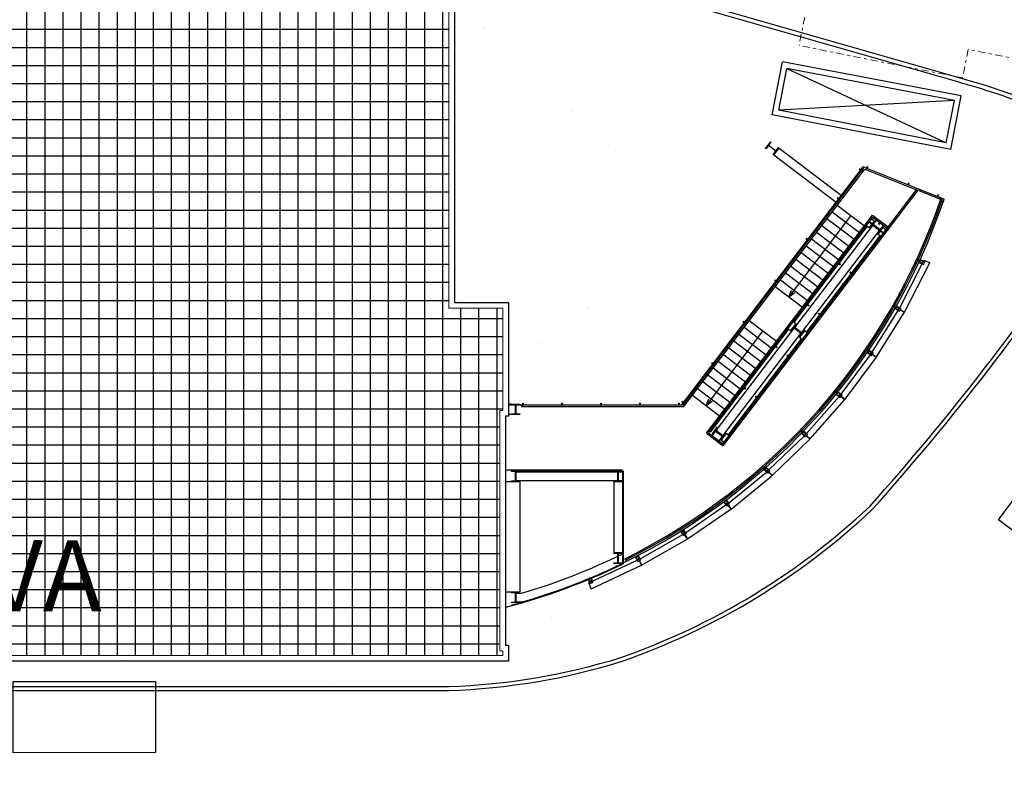
# Model space of a CAD drawing. Units: metres. Extents: x -500 to 500, y 700 to 1400.
# Drawn here: x -54 to -20, y 905 to 933 of the extents above; entities that cross this region are included whole.
import ezdxf
from ezdxf.enums import TextEntityAlignment as Align

# ---------------------------------------------------------------- set-up
doc = ezdxf.new("R2010")
doc.units = ezdxf.units.M
doc.header["$LTSCALE"] = 0.02
doc.linetypes.add('CONTINUA', pattern=[0])
doc.linetypes.add('TRATTOPUNTO', pattern=[25.4, 12.7, -6.35, 0, -6.35])
doc.layers.add('CATASTO_EDIFICI_PUNT', color=26, linetype='TRATTOPUNTO', lineweight=20)
for name, color, linetype in [('edifici-retini', 253, 'Continuous'), ('edifici-testi', 7, 'Continuous'), ('edificio-palamb', 7, 'Continuous'), ('marciapiedi', 252, 'Continuous'), ('SDF_PARCHEGGI_DIP', 1, 'Continuous'), ('SDF_PARCHEGGI_DO', 84, 'Continuous'), ('SDF_VERDE', 86, 'Continuous'), ('veicoli', 255, 'Continuous')]:
    doc.layers.add(name, color=color, linetype=linetype)
doc.styles.add('ARIAL', font='arialbd.ttf')
doc.styles.get("Standard").update_dxf_attribs({"font": 'arial.ttf'})

# ---------------------------------------------------------------- blocks, each defined once
blk = doc.blocks.new('A$C2C771925')
at = {"layer": 'edifici-testi', "style": 'ARIAL'}
blk.add_text('PALAZZINA AMBULATORI NUOVA', height=0.25, rotation=359.9061, dxfattribs=at).set_placement((-16.3019, -26.4911), align=Align.BOTTOM_LEFT)
blk = doc.blocks.new('VEIC02PR')
at = {"color": 0}
blk.add_arc((2.389, -29.332), 30.314, 94.2366, 94.2366, dxfattribs=at)
at = {"color": 0, "flags": 11}
blk.add_attdef('CENTROIDE', (2.065, 0.02), '', height=0.2, dxfattribs=at)
blk = doc.blocks.new('A$C27A55C15')
at = {"color": 1}
for p, q in [((-0.005, 0.01), (-0.011, 0.002)), ((0.037, -0.034), (-0.011, 0.002)), ((0.043, -0.026), (-0.005, 0.01)), ((0.02, 0.001), (0.015, -0.005)), ((0.056, -0.026), (0.02, 0.001)), ((0.009, -0.013), (0.004, -0.019)), ((0.04, -0.047), (0.004, -0.019)), ((0.045, -0.04), (0.009, -0.013)), ((0.051, -0.032), (0.015, -0.005)), ((0.043, -0.026), (0.037, -0.034)), ((0.045, -0.04), (0.04, -0.047)), ((0.056, -0.026), (0.051, -0.032))]:
    blk.add_line(p, q, dxfattribs=at)

msp = doc.modelspace()

# ---------------------------------------------------------------- hatches: boundary and pattern name
at = {"layer": 'edifici-retini', "lineweight": 25}
h = msp.add_hatch(dxfattribs=at)
h.set_pattern_fill('ANSI37', color=252, scale=0.2, angle=45, style=0)
h.paths.add_polyline_path([(-67.962, 933.382), (-39.162, 933.383), (-39.162, 922.382), (-37.261, 922.382), (-37.261, 918.782), (-37.362, 918.782), (-37.362, 916.732), (-37.362, 910.342), (-37.262, 910.342), (-37.262, 910.182), (-79.412, 910.182), (-79.412, 910.54), (-86.412, 910.541), (-86.412, 910.182), (-115.762, 910.182), (-115.762, 910.242), (-115.222, 910.242), (-115.222, 914.372), (-115.622, 914.372), (-115.622, 916.657), (-115.622, 924.287), (-115.722, 924.287), (-115.722, 924.542), (-111.812, 924.542), (-111.812, 927.782), (-86.412, 927.782), (-86.412, 922.232), (-79.412, 922.232), (-79.412, 922.282), (-78.712, 922.282), (-78.712, 933.082), (-78.822, 933.082), (-78.822, 933.342), (-72.402, 933.342), (-72.402, 922.382), (-67.962, 922.384)])
at = {"layer": 'SDF_VERDE'}
h = msp.add_hatch(dxfattribs=at)
h.set_pattern_fill('AR-SAND', color=256, scale=0.05, angle=0.0465, style=0)
edge = h.paths.add_edge_path()
edge.add_line((-370.832, 954.148), (-376.393, 842.36))
edge.add_line((-376.393, 842.36), (-30.63, 842.853))
edge.add_line((-30.63, 842.853), (-25.808, 851.474))
edge.add_line((-25.808, 851.474), (-25.817, 862.393))
edge.add_arc((-49.709, 861.307), 23.916, 2.6019, 29.7105)
edge.add_line((-28.937, 873.16), (-44.471, 894.585))
edge.add_line((-44.471, 894.585), (-44.215, 896.064))
edge.add_line((-44.215, 896.064), (-47.966, 901.035))
edge.add_line((-47.966, 901.035), (-85.915, 900.94))
edge.add_line((-85.915, 900.94), (-118.299, 900.855))
edge.add_line((-118.299, 900.855), (-119.818, 900.883))
edge.add_line((-119.818, 900.883), (-122.313, 901.034))
edge.add_line((-122.313, 901.034), (-125.844, 901.369))
edge.add_line((-125.844, 901.369), (-134.345, 902.562))
edge.add_line((-134.345, 902.562), (-143.361, 903.64))
edge.add_line((-143.361, 903.64), (-273.282, 903.476))
edge.add_arc((-275.157, 965.83), 62.383, 238.11889, 271.7229, ccw=False)
edge.add_line((-308.105, 912.859), (-312.16, 915.784))
edge.add_line((-312.16, 915.784), (-319.969, 922.435))
edge.add_line((-319.969, 922.435), (-327.411, 929.168))
edge.add_line((-327.411, 929.168), (-334.777, 935.932))
edge.add_line((-334.777, 935.932), (-338.576, 939.427))
edge.add_line((-338.576, 939.427), (-342.032, 943.04))
edge.add_line((-342.032, 943.04), (-347.546, 950.701))
edge.add_arc((-351.89, 948.225), 5, 29.6773, 86.7842)
edge.add_line((-351.609, 953.217), (-370.832, 954.148))
h = msp.add_hatch(dxfattribs=at)
h.set_pattern_fill('AR-SAND', color=256, scale=0.05, angle=0.0465, style=0)
h.paths.add_polyline_path([(-34.552, 934.142), (-37.235, 934.911, 0.067764), (-38.108, 935.058), (-43.529, 935.058), (-43.529, 933.582), (-38.962, 933.583), (-38.962, 922.582), (-37.061, 922.582), (-37.061, 919.012), (-36.961, 919.012), (-36.661, 919.012), (-36.661, 918.982), (-36.574, 918.982), (-36.574, 919.042), (-36.566, 919.042), (-36.548, 919.042), (-36.548, 918.982), (-35.204, 918.982), (-35.204, 919.042), (-35.196, 919.042), (-35.178, 919.042), (-35.178, 918.982), (-34.552, 918.982)])
h = msp.add_hatch(dxfattribs=at)
h.set_pattern_fill('AR-SAND', color=256, scale=0.05, angle=0.0465, style=0)
h.paths.add_polyline_path([(-28.568, 932.427), (-34.552, 934.142), (-34.552, 918.982), (-33.834, 918.982), (-33.834, 919.042), (-33.826, 919.042), (-33.808, 919.042), (-33.808, 918.982), (-32.463, 918.983), (-32.463, 919.043), (-32.455, 919.043), (-32.437, 919.043), (-32.437, 918.983), (-31.093, 918.983), (-31.093, 919.043), (-31.085, 919.043), (-31.067, 919.043), (-31.067, 918.983), (-30.98, 918.983), (-30.927, 919.052), (-30.975, 919.088), (-30.97, 919.094), (-30.959, 919.109), (-30.911, 919.072), (-29.89, 920.412), (-29.938, 920.449), (-29.933, 920.455), (-29.922, 920.469), (-29.875, 920.433), (-28.783, 921.866), (-28.83, 921.902), (-28.825, 921.909), (-28.814, 921.923), (-28.767, 921.887), (-28.568, 922.147)])
h = msp.add_hatch(dxfattribs=at)
h.set_pattern_fill('AR-SAND', color=256, scale=0.05, angle=0.0465, style=0)
h.paths.add_polyline_path([(-22.866, 928.213), (-27.804, 929.179), (-27.44, 931.033), (-22.866, 930.16), (-22.866, 930.793), (-28.568, 932.427), (-28.568, 922.147), (-27.672, 923.323), (-27.72, 923.36), (-27.715, 923.366), (-27.704, 923.38), (-27.656, 923.344), (-26.566, 924.774), (-26.614, 924.811), (-26.609, 924.817), (-26.598, 924.831), (-26.55, 924.795), (-25.555, 926.101), (-27.74, 927.767), (-27.749, 927.773), (-27.765, 927.784), (-27.677, 927.899), (-27.933, 928.095), (-28.021, 927.98), (-28.036, 927.991), (-27.854, 928.23), (-27.839, 928.218), (-27.926, 928.103), (-27.67, 927.908), (-27.583, 928.023), (-27.559, 928.005), (-27.558, 928.006), (-25.373, 926.34), (-24.698, 927.226), (-24.746, 927.262), (-24.741, 927.268), (-24.73, 927.283), (-24.682, 927.246), (-24.607, 927.346), (-24.568, 927.33), (-24.49, 927.3), (-24.468, 927.355), (-24.461, 927.352), (-24.444, 927.346), (-24.466, 927.29), (-23.044, 926.724), (-23.022, 926.779), (-23.014, 926.777), (-22.998, 926.77), (-23.02, 926.714), (-22.866, 926.653)])
h.paths.add_polyline_path([(-22.866, 922.8), (-23.157, 922.236), (-23.157, 922.236), (-24.14, 920.661), (-24.14, 920.661), (-25.249, 919.172), (-25.249, 919.172), (-26.476, 917.78), (-26.477, 917.78), (-27.81, 916.496), (-28.568, 915.879), (-28.568, 912.245, 0.053384), (-24.377, 915.416, 0.006619), (-22.866, 917.15)])
h = msp.add_hatch(dxfattribs=at)
h.set_pattern_fill('AR-SAND', color=256, scale=0.05, angle=0.0465, style=0)
edge = h.paths.add_edge_path()
edge.add_arc((-89.124, 973.349), 87.021, 323.26366, 326.50569)
edge.add_spline(control_points=[(-16.553, 925.326), (-15.993, 926.093), (-15.779, 928.13), (-18.278, 929.487), (-19.386, 929.894)], knot_values=[1.627408, 1.627408, 1.627408, 1.627408, 9.324277, 12.686194, 12.686194, 12.686194, 12.686194], degree=3, periodic=0)
edge.add_line((-19.386, 929.894), (-19.386, 921.298))
edge = h.paths.add_edge_path()
edge.add_spline(control_points=[(-19.386, 929.734), (-19.577, 929.805), (-19.779, 929.876), (-20.386, 930.077), (-20.817, 930.208), (-21.291, 930.342)], knot_values=[0, 0, 0, 0, 0.59153, 0.59153, 1.680434, 1.680434, 1.680434, 1.680434], degree=3, periodic=0)
edge.add_line((-21.291, 930.342), (-22.866, 930.793))
edge.add_line((-22.866, 930.793), (-22.866, 930.16))
edge.add_line((-22.866, 930.16), (-21.163, 929.836))
edge.add_line((-21.163, 929.836), (-21.533, 927.952))
edge.add_line((-21.533, 927.952), (-22.866, 928.213))
edge.add_line((-22.866, 928.213), (-22.866, 926.653))
edge.add_line((-22.866, 926.653), (-22.697, 926.585))
edge.add_line((-22.697, 926.585), (-22.002, 926.309))
edge.add_line((-22.002, 926.309), (-21.997, 926.323))
edge.add_line((-21.997, 926.323), (-22.004, 926.326))
edge.add_line((-22.004, 926.326), (-21.987, 926.368))
edge.add_line((-21.987, 926.368), (-21.98, 926.365))
edge.add_line((-21.98, 926.365), (-21.963, 926.358))
edge.add_line((-21.963, 926.358), (-21.98, 926.316))
edge.add_line((-21.98, 926.316), (-21.987, 926.319))
edge.add_line((-21.987, 926.319), (-21.993, 926.305))
edge.add_line((-21.993, 926.305), (-21.905, 926.27))
edge.add_line((-21.905, 926.27), (-21.761, 926.213))
edge.add_arc((-42.779, 933.388), 22.21, 340.9171, 341.1523, ccw=False)
edge.add_line((-21.79, 926.127), (-21.786, 926.125))
edge.add_line((-21.786, 926.125), (-21.789, 926.118))
edge.add_line((-21.789, 926.118), (-21.795, 926.101))
edge.add_line((-21.795, 926.101), (-21.799, 926.102))
edge.add_arc((-42.779, 933.388), 22.21, 335.2566, 340.8501, ccw=False)
edge.add_line((-22.609, 924.092), (-22.479, 924.032))
edge.add_line((-22.479, 924.032), (-22.461, 924.067))
edge.add_line((-22.461, 924.067), (-22.262, 923.975))
edge.add_line((-22.262, 923.975), (-22.866, 922.8))
edge.add_line((-22.866, 922.8), (-22.866, 917.15))
edge.add_arc((-89.124, 973.349), 86.881, 319.6961, 323.38754)
edge.add_line((-19.386, 921.533), (-19.386, 929.734))
h = msp.add_hatch(dxfattribs=at)
h.set_pattern_fill('AR-SAND', color=256, scale=0.05, angle=0.0465, style=0)
h.paths.add_polyline_path([(-28.568, 912.245), (-28.568, 915.879), (-29.253, 915.32), (-29.253, 915.32), (-30.783, 914.27), (-30.784, 914.27), (-32.395, 913.349), (-32.395, 913.349), (-34.158, 912.525), (-34.243, 912.728), (-34.207, 912.745), (-34.252, 912.853, -0.003642), (-34.552, 912.731), (-34.552, 909.714, 0.016222), (-33.117, 910.108, 0.051038)])
h.paths.add_polyline_path([(-34.552, 912.731, -0.030906), (-37.162, 911.875), (-37.162, 910.542), (-37.062, 910.542), (-37.062, 909.982), (-43.529, 909.982), (-43.529, 909.091), (-39.162, 909.091, 0.050799), (-34.552, 909.714)])
h = msp.add_hatch(dxfattribs=at)
h.set_pattern_fill('AR-SAND', color=256, scale=0.05, angle=0.0465, style=0)
h.paths.add_polyline_path([(-60.994, 909.982), (-74.153, 909.982), (-74.153, 909.091), (-60.994, 909.091)])
h.paths.add_polyline_path([(-43.529, 909.982), (-60.994, 909.982), (-60.994, 909.091), (-43.529, 909.091)])

# ---------------------------------------------------------------- linework, layer by layer
at = {"linetype": 'Continuous', "lineweight": 0}
msp.add_lwpolyline([(-72.402, 922.382), (-67.962, 922.384), (-67.962, 933.382), (-39.162, 933.383), (-39.162, 922.382), (-37.261, 922.382), (-37.261, 918.782), (-37.362, 918.782), (-37.362, 916.732), (-37.362, 910.342), (-37.262, 910.342), (-37.262, 910.182), (-79.412, 910.182)], dxfattribs=at)
at = {"layer": 'CATASTO_EDIFICI_PUNT'}
for p, q in [((-26.661, 932.607), (-26.859, 931.609)), ((-21.117, 930.47), (-26.859, 931.609)), ((-20.919, 931.469), (-21.117, 930.47)), ((-16.737, 930.64), (-20.919, 931.469))]:
    msp.add_line(p, q, dxfattribs=at)
at = {"layer": 'edificio-palamb', "color": 7, "linetype": 'Continuous'}
for p, q in [((-27.804, 929.179), (-27.44, 931.033)), ((-21.163, 929.836), (-27.44, 931.033)), ((-27.569, 929.337), (-27.282, 930.799)), ((-21.397, 929.677), (-27.282, 930.799)), ((-27.282, 930.799), (-21.691, 928.186)), ((-21.533, 927.952), (-21.163, 929.836)), ((-21.397, 929.677), (-27.569, 929.337)), ((-21.691, 928.186), (-21.397, 929.677)), ((-21.533, 927.952), (-27.804, 929.179)), ((-21.691, 928.186), (-27.569, 929.337))]:
    msp.add_line(p, q, dxfattribs=at)
at = {"layer": 'edificio-palamb', "color": 7}
for p, q in [((-27.74, 927.767), (-27.558, 928.006)), ((-27.74, 927.767), (-25.555, 926.101)), ((-27.558, 928.006), (-25.373, 926.34)), ((-30.98, 918.983), (-24.607, 927.346)), ((-30.929, 918.983), (-24.568, 927.33)), ((-30.905, 918.933), (-24.551, 927.27)), ((-24.741, 927.268), (-24.746, 927.262)), ((-24.746, 927.262), (-24.71, 927.235)), ((-24.741, 927.268), (-24.705, 927.241)), ((-24.73, 927.283), (-24.735, 927.276)), ((-24.735, 927.276), (-24.699, 927.249)), ((-24.727, 927.27), (-24.733, 927.262)), ((-24.733, 927.262), (-24.653, 927.202)), ((-24.73, 927.283), (-24.694, 927.255)), ((-24.727, 927.27), (-24.647, 927.21)), ((-24.705, 927.241), (-24.71, 927.235)), ((-24.694, 927.255), (-24.699, 927.249)), ((-24.647, 927.21), (-24.653, 927.202)), ((-24.568, 927.33), (-24.607, 927.346)), ((-24.568, 927.33), (-22.697, 926.585)), ((-24.551, 927.27), (-22.728, 926.544)), ((-29.531, 917.614), (-22.697, 926.585)), ((-29.521, 917.544), (-22.68, 926.525)), ((-22.697, 926.585), (-21.905, 926.27)), ((-22.68, 926.525), (-21.921, 926.223)), ((-25.516, 926.252), (-25.52, 926.246)), ((-25.52, 926.246), (-25.485, 926.218)), ((-25.516, 926.252), (-25.48, 926.225)), ((-25.505, 926.266), (-25.509, 926.26)), ((-25.509, 926.26), (-25.474, 926.233)), ((-25.501, 926.254), (-25.508, 926.246)), ((-25.508, 926.246), (-25.428, 926.185)), ((-25.505, 926.266), (-25.469, 926.239)), ((-25.501, 926.254), (-25.422, 926.193)), ((-25.48, 926.225), (-25.485, 926.218)), ((-25.469, 926.239), (-25.474, 926.233)), ((-25.422, 926.193), (-25.428, 926.185)), ((-21.905, 926.27), (-21.761, 926.213)), ((-21.863, 926.254), (-21.816, 926.235)), ((-25.696, 925.768), (-24.741, 925.041)), ((-25.514, 926.006), (-24.56, 925.279)), ((-30.112, 917.993), (-24.275, 925.653)), ((-30.042, 918.003), (-24.271, 925.575)), ((-25.037, 925.643), (-27.216, 922.778)), ((-25.878, 925.529), (-24.923, 924.802)), ((-24.404, 925.417), (-24.41, 925.41)), ((-24.33, 925.349), (-24.41, 925.41)), ((-24.324, 925.357), (-24.404, 925.417)), ((-24.387, 925.21), (-24.205, 925.449)), ((-24.358, 925.37), (-24.363, 925.364)), ((-24.327, 925.337), (-24.363, 925.364)), ((-24.323, 925.343), (-24.358, 925.37)), ((-24.347, 925.385), (-24.352, 925.378)), ((-24.316, 925.351), (-24.352, 925.378)), ((-24.312, 925.357), (-24.347, 925.385)), ((-24.324, 925.357), (-24.33, 925.349)), ((-24.323, 925.343), (-24.327, 925.337)), ((-24.312, 925.357), (-24.316, 925.351)), ((-24.309, 925.528), (-24.205, 925.449)), ((-24.275, 925.653), (-23.726, 925.235)), ((-24.271, 925.575), (-23.762, 925.187)), ((-24.253, 925.318), (-24.136, 925.472)), ((-24.064, 925.341), (-24.036, 925.377)), ((-24.064, 925.341), (-24.057, 925.337)), ((-24.057, 925.337), (-24.03, 925.372)), ((-24.051, 925.344), (-24.015, 925.392)), ((-24.051, 925.344), (-24.043, 925.338)), ((-24.049, 925.33), (-24.022, 925.366)), ((-24.043, 925.338), (-24.007, 925.386)), ((-24.043, 925.326), (-24.016, 925.361)), ((-24.036, 925.377), (-24.03, 925.372)), ((-24.022, 925.366), (-24.016, 925.361)), ((-24.015, 925.392), (-24.007, 925.386)), ((-27.033, 921.885), (-24.458, 925.264)), ((-27.011, 921.7), (-24.273, 925.292)), ((-26.772, 921.518), (-24.035, 925.11)), ((-26.241, 925.052), (-25.287, 924.325)), ((-26.06, 925.291), (-25.105, 924.563)), ((-24.491, 925.29), (-24.387, 925.21)), ((-24.035, 925.11), (-24.273, 925.292)), ((-24.015, 925.136), (-24.253, 925.318)), ((-24.083, 924.979), (-23.901, 925.217)), ((-24.049, 925.33), (-24.043, 925.326)), ((-24.015, 925.136), (-23.897, 925.29)), ((-23.973, 925.076), (-23.977, 925.07)), ((-23.977, 925.07), (-23.942, 925.043)), ((-23.973, 925.076), (-23.937, 925.049)), ((-23.962, 925.091), (-23.967, 925.084)), ((-23.967, 925.084), (-23.931, 925.057)), ((-23.959, 925.078), (-23.965, 925.07)), ((-23.965, 925.07), (-23.885, 925.009)), ((-23.962, 925.091), (-23.926, 925.063)), ((-23.959, 925.078), (-23.879, 925.017)), ((-23.937, 925.049), (-23.942, 925.043)), ((-23.926, 925.063), (-23.931, 925.057)), ((-23.901, 925.217), (-23.799, 925.139)), ((-23.879, 925.017), (-23.885, 925.009)), ((-26.609, 924.817), (-26.614, 924.811)), ((-26.614, 924.811), (-26.578, 924.783)), ((-26.609, 924.817), (-26.573, 924.79)), ((-26.598, 924.831), (-26.603, 924.825)), ((-26.603, 924.825), (-26.567, 924.798)), ((-26.595, 924.819), (-26.601, 924.811)), ((-26.601, 924.811), (-26.522, 924.75)), ((-26.598, 924.831), (-26.562, 924.804)), ((-26.595, 924.819), (-26.515, 924.758)), ((-26.534, 924.817), (-26.59, 924.743)), ((-26.588, 921.545), (-24.012, 924.925)), ((-26.573, 924.79), (-26.578, 924.783)), ((-26.562, 924.804), (-26.567, 924.798)), ((-26.515, 924.758), (-26.522, 924.75)), ((-26.423, 924.813), (-25.469, 924.086)), ((-24.083, 924.979), (-23.98, 924.9)), ((-26.787, 924.336), (-25.832, 923.609)), ((-26.605, 924.575), (-25.651, 923.847)), ((-26.969, 924.098), (-26.014, 923.37)), ((-25.498, 923.983), (-25.504, 923.975)), ((-25.424, 923.914), (-25.504, 923.975)), ((-25.418, 923.922), (-25.498, 923.983)), ((-23.153, 922.244), (-22.262, 923.975)), ((-22.655, 923.992), (-22.489, 923.915)), ((-22.609, 924.092), (-22.443, 924.015)), ((-22.534, 923.936), (-22.488, 924.036)), ((-22.489, 923.915), (-22.443, 924.015)), ((-22.479, 924.032), (-22.461, 924.067)), ((-22.461, 924.067), (-22.262, 923.975)), ((-25.452, 923.935), (-25.457, 923.929)), ((-25.421, 923.902), (-25.457, 923.929)), ((-25.416, 923.908), (-25.452, 923.935)), ((-25.441, 923.95), (-25.446, 923.943)), ((-25.41, 923.916), (-25.446, 923.943)), ((-25.405, 923.922), (-25.441, 923.95)), ((-25.418, 923.922), (-25.424, 923.914)), ((-25.416, 923.908), (-25.421, 923.902)), ((-25.405, 923.922), (-25.41, 923.916)), ((-25.071, 923.635), (-25.066, 923.641)), ((-25.071, 923.635), (-25.035, 923.608)), ((-25.066, 923.641), (-25.03, 923.614)), ((-25.06, 923.649), (-25.055, 923.656)), ((-25.06, 923.649), (-25.024, 923.622)), ((-25.058, 923.635), (-25.052, 923.643)), ((-25.058, 923.635), (-24.978, 923.574)), ((-25.055, 923.656), (-25.019, 923.628)), ((-25.052, 923.643), (-24.972, 923.582)), ((-25.035, 923.608), (-25.03, 923.614)), ((-25.024, 923.622), (-25.019, 923.628)), ((-23.321, 922.398), (-22.53, 923.934)), ((-27.715, 923.366), (-27.72, 923.36)), ((-27.72, 923.36), (-27.684, 923.332)), ((-27.715, 923.366), (-27.679, 923.339)), ((-27.704, 923.38), (-27.709, 923.374)), ((-27.709, 923.374), (-27.673, 923.347)), ((-27.701, 923.368), (-27.707, 923.36)), ((-27.707, 923.36), (-27.627, 923.299)), ((-27.704, 923.38), (-27.668, 923.353)), ((-27.701, 923.368), (-27.621, 923.307)), ((-27.64, 923.365), (-27.696, 923.292)), ((-27.679, 923.339), (-27.684, 923.332)), ((-27.668, 923.353), (-27.673, 923.347)), ((-27.621, 923.307), (-27.627, 923.299)), ((-24.978, 923.574), (-24.972, 923.582)), ((-26.603, 922.532), (-26.609, 922.524)), ((-26.53, 922.463), (-26.609, 922.524)), ((-26.524, 922.471), (-26.603, 922.532)), ((-26.558, 922.484), (-26.563, 922.478)), ((-26.527, 922.451), (-26.563, 922.478)), ((-26.522, 922.457), (-26.558, 922.484)), ((-26.547, 922.498), (-26.552, 922.492)), ((-26.516, 922.465), (-26.552, 922.492)), ((-26.511, 922.471), (-26.547, 922.498)), ((-26.524, 922.471), (-26.53, 922.463)), ((-26.522, 922.457), (-26.527, 922.451)), ((-26.511, 922.471), (-26.516, 922.465)), ((-24.29, 920.836), (-23.375, 922.302)), ((-24.135, 920.669), (-23.157, 922.236)), ((-23.495, 922.37), (-23.336, 922.28)), ((-23.441, 922.466), (-23.282, 922.375)), ((-23.38, 922.304), (-23.325, 922.4)), ((-23.336, 922.28), (-23.282, 922.375)), ((-23.311, 922.323), (-23.157, 922.236)), ((-23.306, 922.332), (-23.153, 922.244)), ((-28.825, 921.909), (-28.83, 921.902)), ((-28.83, 921.902), (-28.794, 921.875)), ((-28.825, 921.909), (-28.79, 921.881)), ((-28.814, 921.923), (-28.819, 921.917)), ((-28.819, 921.917), (-28.784, 921.889)), ((-28.811, 921.911), (-28.817, 921.903)), ((-28.817, 921.903), (-28.738, 921.842)), ((-28.814, 921.923), (-28.779, 921.896)), ((-28.811, 921.911), (-28.732, 921.85)), ((-28.75, 921.908), (-28.807, 921.834)), ((-28.79, 921.881), (-28.794, 921.875)), ((-28.779, 921.896), (-28.784, 921.889)), ((-26.177, 922.184), (-26.172, 922.19)), ((-26.177, 922.184), (-26.141, 922.157)), ((-26.172, 922.19), (-26.136, 922.163)), ((-26.166, 922.198), (-26.161, 922.205)), ((-26.166, 922.198), (-26.13, 922.171)), ((-26.164, 922.184), (-26.158, 922.192)), ((-26.164, 922.184), (-26.084, 922.123)), ((-26.161, 922.205), (-26.125, 922.177)), ((-26.158, 922.192), (-26.078, 922.131)), ((-26.141, 922.157), (-26.136, 922.163)), ((-26.13, 922.171), (-26.125, 922.177)), ((-26.084, 922.123), (-26.078, 922.131)), ((-28.125, 921.584), (-30.123, 918.957)), ((-29.973, 918.026), (-27.215, 921.646)), ((-29.769, 918.08), (-27.03, 921.674)), ((-28.732, 921.85), (-28.738, 921.842)), ((-27.144, 921.592), (-26.962, 921.831)), ((-26.792, 921.492), (-27.03, 921.674)), ((-26.772, 921.518), (-27.011, 921.7)), ((-26.658, 921.599), (-26.84, 921.361)), ((-29.53, 917.898), (-26.792, 921.492)), ((-29.346, 917.926), (-26.769, 921.307)), ((-29.151, 921.234), (-28.196, 920.507)), ((-29.333, 920.996), (-28.378, 920.268)), ((-27.714, 921.074), (-27.72, 921.066)), ((-27.64, 921.006), (-27.72, 921.066)), ((-27.634, 921.014), (-27.714, 921.074)), ((-27.668, 921.027), (-27.673, 921.02)), ((-27.637, 920.993), (-27.673, 921.02)), ((-27.632, 921), (-27.668, 921.027)), ((-27.657, 921.041), (-27.662, 921.035)), ((-27.626, 921.007), (-27.662, 921.035)), ((-27.622, 921.014), (-27.657, 921.041)), ((-27.634, 921.014), (-27.64, 921.006)), ((-27.632, 921), (-27.637, 920.993)), ((-27.622, 921.014), (-27.626, 921.007)), ((-24.404, 920.914), (-24.253, 920.81)), ((-24.356, 920.748), (-24.294, 920.839)), ((-29.696, 920.518), (-28.742, 919.791)), ((-29.514, 920.757), (-28.56, 920.03)), ((-27.287, 920.726), (-27.282, 920.733)), ((-27.287, 920.726), (-27.252, 920.699)), ((-27.282, 920.733), (-27.247, 920.706)), ((-27.276, 920.741), (-27.272, 920.747)), ((-27.276, 920.741), (-27.241, 920.714)), ((-27.275, 920.727), (-27.268, 920.735)), ((-27.275, 920.727), (-27.194, 920.666)), ((-27.272, 920.747), (-27.236, 920.72)), ((-27.268, 920.735), (-27.188, 920.674)), ((-27.252, 920.699), (-27.247, 920.706)), ((-27.241, 920.714), (-27.236, 920.72)), ((-27.194, 920.666), (-27.188, 920.674)), ((-25.384, 919.359), (-24.352, 920.745)), ((-25.243, 919.18), (-24.14, 920.661)), ((-24.466, 920.823), (-24.315, 920.72)), ((-24.315, 920.72), (-24.253, 920.81)), ((-24.286, 920.761), (-24.14, 920.661)), ((-24.281, 920.769), (-24.135, 920.669)), ((-29.921, 920.373), (-29.99, 920.281)), ((-29.933, 920.455), (-29.938, 920.449)), ((-29.938, 920.449), (-29.902, 920.421)), ((-29.933, 920.455), (-29.897, 920.428)), ((-29.922, 920.469), (-29.927, 920.463)), ((-29.927, 920.463), (-29.891, 920.436)), ((-29.919, 920.457), (-29.925, 920.449)), ((-29.925, 920.449), (-29.846, 920.388)), ((-29.922, 920.469), (-29.887, 920.442)), ((-29.919, 920.457), (-29.84, 920.396)), ((-29.858, 920.454), (-29.914, 920.381)), ((-29.897, 920.428), (-29.902, 920.421)), ((-29.887, 920.442), (-29.891, 920.436)), ((-29.878, 920.28), (-28.924, 919.552)), ((-29.84, 920.396), (-29.846, 920.388)), ((-30.242, 919.803), (-29.287, 919.075)), ((-30.06, 920.041), (-29.105, 919.314)), ((-30.424, 919.564), (-29.469, 918.837)), ((-28.822, 919.62), (-28.828, 919.612)), ((-28.748, 919.552), (-28.828, 919.612)), ((-28.742, 919.56), (-28.822, 919.62)), ((-28.776, 919.573), (-28.781, 919.567)), ((-28.745, 919.539), (-28.781, 919.567)), ((-28.74, 919.546), (-28.776, 919.573)), ((-28.765, 919.587), (-28.77, 919.581)), ((-28.734, 919.554), (-28.77, 919.581)), ((-28.729, 919.56), (-28.765, 919.587)), ((-28.742, 919.56), (-28.748, 919.552)), ((-28.74, 919.546), (-28.745, 919.539)), ((-28.729, 919.56), (-28.734, 919.554)), ((-30.605, 919.325), (-29.651, 918.598)), ((-30.123, 918.957), (-30.027, 919.2)), ((-30.123, 918.957), (-29.914, 919.114)), ((-28.395, 919.273), (-28.39, 919.279)), ((-28.395, 919.273), (-28.359, 919.245)), ((-28.39, 919.279), (-28.355, 919.252)), ((-28.384, 919.287), (-28.379, 919.293)), ((-28.384, 919.287), (-28.348, 919.26)), ((-28.382, 919.273), (-28.376, 919.281)), ((-28.382, 919.273), (-28.302, 919.212)), ((-28.379, 919.293), (-28.344, 919.266)), ((-28.376, 919.281), (-28.296, 919.22)), ((-28.359, 919.245), (-28.355, 919.252)), ((-28.348, 919.26), (-28.344, 919.266)), ((-28.302, 919.212), (-28.296, 919.22)), ((-26.595, 917.977), (-25.453, 919.273)), ((-26.47, 917.787), (-25.249, 919.172)), ((-25.56, 919.36), (-25.418, 919.245)), ((-25.491, 919.446), (-25.349, 919.331)), ((-25.457, 919.277), (-25.388, 919.362)), ((-25.418, 919.245), (-25.349, 919.331)), ((-25.387, 919.284), (-25.249, 919.172)), ((-25.38, 919.292), (-25.243, 919.18)), ((-36.961, 919.012), (-37.061, 919.012)), ((-37.061, 918.982), (-30.929, 918.983)), ((-36.611, 918.982), (-36.611, 918.932)), ((-36.611, 918.932), (-30.905, 918.933)), ((-30.975, 919.088), (-30.97, 919.094)), ((-30.975, 919.088), (-30.939, 919.061)), ((-30.97, 919.094), (-30.934, 919.067)), ((-30.964, 919.102), (-30.959, 919.109)), ((-30.964, 919.102), (-30.928, 919.075)), ((-30.962, 919.088), (-30.956, 919.096)), ((-30.962, 919.088), (-30.882, 919.028)), ((-30.959, 919.109), (-30.923, 919.082)), ((-30.956, 919.096), (-30.876, 919.036)), ((-30.939, 919.061), (-30.934, 919.067)), ((-30.928, 919.075), (-30.923, 919.082)), ((-30.882, 919.028), (-30.876, 919.036)), ((-36.961, 918.652), (-37.061, 918.652)), ((-29.903, 917.972), (-29.721, 918.211)), ((-29.53, 917.898), (-29.769, 918.08)), ((-26.695, 918.072), (-26.563, 917.946)), ((-30.112, 917.993), (-29.521, 917.544)), ((-30.042, 918.003), (-29.531, 917.614)), ((-29.906, 917.9), (-29.789, 918.054)), ((-29.55, 917.872), (-29.789, 918.054)), ((-29.668, 917.718), (-29.55, 917.872)), ((-29.417, 917.98), (-29.599, 917.741)), ((-29.495, 917.662), (-29.599, 917.741)), ((-29.313, 917.9), (-29.417, 917.98)), ((-27.917, 916.699), (-26.672, 917.897)), ((-27.807, 916.5), (-26.477, 917.78)), ((-26.771, 917.993), (-26.639, 917.866)), ((-26.675, 917.901), (-26.599, 917.98)), ((-26.639, 917.866), (-26.563, 917.946)), ((-26.604, 917.902), (-26.477, 917.78)), ((-26.598, 917.91), (-26.47, 917.787)), ((-28.092, 916.715), (-27.96, 916.588)), ((-28.016, 916.794), (-27.884, 916.668)), ((-27.996, 916.623), (-27.92, 916.702)), ((-33.061, 916.687), (-37.162, 916.687)), ((-33.061, 916.662), (-36.961, 916.662)), ((-36.795, 916.632), (-33.228, 916.632)), ((-36.795, 916.332), (-36.795, 916.632)), ((-33.228, 916.332), (-33.228, 916.632)), ((-33.195, 916.632), (-33.061, 916.632)), ((-33.195, 916.332), (-33.195, 916.632)), ((-33.061, 916.662), (-33.061, 913.417)), ((-33.036, 916.662), (-33.036, 913.401)), ((-29.338, 915.534), (-27.999, 916.626)), ((-29.245, 915.326), (-27.814, 916.493)), ((-27.96, 916.588), (-27.884, 916.668)), ((-27.926, 916.625), (-27.798, 916.502)), ((-27.919, 916.632), (-27.791, 916.509)), ((-37.162, 916.291), (-36.661, 916.291)), ((-36.795, 916.332), (-33.228, 916.332)), ((-36.661, 916.332), (-36.661, 916.332)), ((-36.661, 916.291), (-36.661, 912.418)), ((-33.361, 916.292), (-33.361, 913.788)), ((-33.361, 916.292), (-33.061, 916.292)), ((-33.195, 916.332), (-33.061, 916.332)), ((-33.061, 916.292), (-33.061, 913.788)), ((-30.851, 914.49), (-29.426, 915.468)), ((-30.775, 914.275), (-29.253, 915.32)), ((-29.509, 915.579), (-29.399, 915.432)), ((-29.429, 915.472), (-29.341, 915.538)), ((-29.421, 915.645), (-29.311, 915.498)), ((-29.399, 915.432), (-29.311, 915.498)), ((-29.359, 915.462), (-29.253, 915.32)), ((-29.351, 915.468), (-29.245, 915.326)), ((-32.444, 913.574), (-30.944, 914.431)), ((-32.386, 913.354), (-30.784, 914.27)), ((-31.017, 914.548), (-30.92, 914.393)), ((-30.947, 914.436), (-30.854, 914.494)), ((-30.924, 914.607), (-30.827, 914.452)), ((-30.92, 914.393), (-30.827, 914.452)), ((-30.878, 914.42), (-30.784, 914.27)), ((-30.869, 914.425), (-30.775, 914.275)), ((-33.061, 913.788), (-33.361, 913.788)), ((-32.982, 913.579), (-32.96, 913.534)), ((-32.605, 913.646), (-32.519, 913.479)), ((-32.544, 913.527), (-32.446, 913.578)), ((-32.508, 913.696), (-32.421, 913.529)), ((-34.243, 912.728), (-32.542, 913.523)), ((-34.158, 912.525), (-32.394, 913.349)), ((-32.519, 913.479), (-32.421, 913.529)), ((-32.474, 913.502), (-32.395, 913.349)), ((-32.466, 913.506), (-32.386, 913.354)), ((-34.09, 912.75), (-34.161, 912.919)), ((-34.191, 912.707), (-34.262, 912.876)), ((-34.158, 912.525), (-34.243, 912.728)), ((-34.211, 912.754), (-34.109, 912.796)), ((-34.191, 912.707), (-34.09, 912.75)), ((-37.162, 912.418), (-36.661, 912.418)), ((-36.806, 912.367), (-36.601, 912.367)), ((-36.806, 912.067), (-36.558, 912.067))]:
    msp.add_line(p, q, dxfattribs=at)
at = {"layer": 'edificio-palamb', "color": 7, "linetype": 'CONTINUA'}
for p, q in [((-27.332, 923.62), (-26.378, 922.893)), ((-27.151, 923.859), (-26.196, 923.132)), ((-27.514, 923.382), (-26.56, 922.654)), ((-27.696, 923.143), (-26.742, 922.416)), ((-27.213, 922.775), (-27.118, 923.018)), ((-27.213, 922.775), (-27.005, 922.932)), ((-28.605, 921.95), (-27.651, 921.223)), ((-28.787, 921.711), (-27.833, 920.984)), ((-28.969, 921.473), (-28.014, 920.746))]:
    msp.add_line(p, q, dxfattribs=at)
at = {"layer": 'edificio-palamb', "color": 7, "ltscale": 0.1}
for p, q in [((-27.065, 921.91), (-26.962, 921.831)), ((-27.247, 921.671), (-27.144, 921.592)), ((-26.658, 921.599), (-26.555, 921.521)), ((-26.84, 921.361), (-26.737, 921.282))]:
    msp.add_line(p, q, dxfattribs=at)
at = {"layer": 'edificio-palamb'}
msp.add_lwpolyline([(-79.022, 933.542), (-72.202, 933.542), (-72.202, 922.582), (-68.162, 922.584), (-68.162, 933.582), (-38.962, 933.583), (-38.962, 922.582), (-37.061, 922.582), (-37.061, 918.582), (-37.162, 918.582), (-37.162, 916.732), (-37.162, 910.542), (-37.062, 910.542), (-37.062, 909.982), (-79.612, 909.982)], dxfattribs=at)
at = {"layer": 'edificio-palamb', "color": 7}
for points in [[(-27.749, 927.773), (-27.765, 927.784), (-27.677, 927.899), (-27.933, 928.095), (-28.021, 927.98), (-28.036, 927.991), (-27.854, 928.23), (-27.839, 928.218), (-27.926, 928.103), (-27.67, 927.908), (-27.583, 928.023), (-27.568, 928.012)], [(-24.092, 924.986), (-24.107, 924.997), (-24.019, 925.112), (-24.275, 925.307), (-24.363, 925.192), (-24.378, 925.204), (-24.196, 925.442), (-24.181, 925.431), (-24.269, 925.316), (-24.013, 925.121), (-23.925, 925.236), (-23.91, 925.224)], [(-26.849, 921.368), (-26.864, 921.379), (-26.776, 921.494), (-27.033, 921.689), (-27.12, 921.574), (-27.135, 921.586), (-26.953, 921.824), (-26.938, 921.813), (-27.026, 921.698), (-26.77, 921.503), (-26.682, 921.618), (-26.667, 921.606)], [(-36.661, 919.012), (-36.661, 918.993), (-36.806, 918.993), (-36.806, 918.671), (-36.661, 918.671), (-36.661, 918.652), (-36.961, 918.652), (-36.961, 918.671), (-36.817, 918.671), (-36.817, 918.993), (-36.961, 918.993), (-36.961, 919.012)], [(-29.607, 917.748), (-29.623, 917.759), (-29.535, 917.874), (-29.791, 918.069), (-29.879, 917.954), (-29.894, 917.966), (-29.712, 918.204), (-29.697, 918.193), (-29.784, 918.078), (-29.528, 917.883), (-29.441, 917.998), (-29.426, 917.986)], [(-36.661, 916.662), (-36.661, 916.643), (-36.806, 916.643), (-36.806, 916.321), (-36.661, 916.321), (-36.661, 916.302), (-36.961, 916.302), (-36.961, 916.321), (-36.817, 916.321), (-36.817, 916.643), (-36.961, 916.643), (-36.961, 916.662)], [(-33.061, 916.662), (-33.061, 916.643), (-33.206, 916.643), (-33.206, 916.321), (-33.061, 916.321), (-33.061, 916.302), (-33.361, 916.302), (-33.361, 916.321), (-33.217, 916.321), (-33.217, 916.643), (-33.361, 916.643), (-33.361, 916.662)], [(-33.061, 913.777), (-33.061, 913.758), (-33.206, 913.758), (-33.206, 913.436), (-33.061, 913.436), (-33.061, 913.417), (-33.361, 913.417), (-33.361, 913.436), (-33.217, 913.436), (-33.217, 913.758), (-33.361, 913.758), (-33.361, 913.777)], [(-36.661, 912.397), (-36.661, 912.378), (-36.806, 912.378), (-36.806, 912.056), (-36.661, 912.056), (-36.661, 912.037), (-36.961, 912.037), (-36.961, 912.056), (-36.817, 912.056), (-36.817, 912.378), (-36.961, 912.378), (-36.961, 912.397)]]:
    msp.add_lwpolyline(points, close=True, dxfattribs=at)
for centre, radius in [((-22.568, 924.012), 0.05), ((-22.568, 924.012), 0.045), ((-23.407, 922.383), 0.05), ((-23.407, 922.383), 0.045), ((-24.377, 920.829), 0.05), ((-24.377, 920.829), 0.045), ((-25.471, 919.359), 0.05), ((-25.471, 919.359), 0.045), ((-26.683, 917.984), 0.05), ((-26.683, 917.984), 0.045), ((-28.004, 916.706), 0.05), ((-28.004, 916.706), 0.045), ((-29.423, 915.556), 0.05), ((-29.423, 915.556), 0.045), ((-30.94, 914.523), 0.05), ((-30.94, 914.523), 0.045), ((-30.934, 914.518), 0.05), ((-30.934, 914.518), 0.045), ((-32.531, 913.613), 0.05), ((-32.531, 913.613), 0.045), ((-32.524, 913.609), 0.05), ((-32.524, 913.609), 0.045), ((-34.184, 912.833), 0.05), ((-34.184, 912.833), 0.045)]:
    msp.add_circle(centre, radius, dxfattribs=at)
for centre, radius, start, end in [((-42.779, 933.388), 22.21, 296.0202, 341.1523), ((-42.779, 933.388), 22.1, 296.3163, 341.1665), ((-42.779, 933.388), 22.15, 296.3163, 341.16), ((-42.742, 933.482), 22.05, 340.7791, 340.9092), ((-42.779, 933.388), 21.91, 286.3807, 296.3308), ((-42.779, 933.388), 22.235, 284.6353, 295.9887), ((-42.779, 933.388), 22.21, 285.1866, 295.9484)]:
    msp.add_arc(centre, radius, start, end, dxfattribs=at)
at = {"layer": 'marciapiedi', "lineweight": 25}
for p, q in [((-37.373, 935.106), (-21.25, 930.486)), ((-37.373, 935.106), (-21.25, 930.486)), ((-37.235, 934.911), (-21.291, 930.342)), ((-37.235, 934.911), (-21.291, 930.342))]:
    msp.add_line(p, q, dxfattribs=at)
for points in [[(-113.828, 909.091), (-39.162, 909.091, 0.067076), (-33.117, 910.108, 0.104707), (-24.377, 915.416, 0.036347), (-16.67, 925.403, 0.036347)], [(-113.828, 908.951), (-39.16, 908.951, 0.067129), (-33.073, 909.975, 0.104794), (-24.277, 915.318, 0.036364), (-16.553, 925.326)]]:
    msp.add_lwpolyline(points, format="xyb", dxfattribs=at)
for points, knots in [([(-21.291, 930.342), (-20.817, 930.208), (-20.386, 930.077), (-19.206, 929.685), (-18.575, 929.426), (-17.5, 928.847), (-17.096, 928.522), (-16.537, 927.82), (-16.381, 927.45), (-16.199, 926.443), (-16.377, 925.821), (-16.675, 925.414)], [0, 0, 0, 0, 1.088904, 1.088904, 3.266713, 3.266713, 5.756445, 5.756445, 8.246177, 8.246177, 12.686194, 12.686194, 12.686194, 12.686194]), ([(-21.25, 930.486), (-19.072, 929.872), (-15.748, 928.429), (-15.993, 926.093), (-16.553, 925.326)], [0, 0, 0, 0, 4.989325, 12.686194, 12.686194, 12.686194, 12.686194])]:
    msp.add_open_spline(points, degree=3, knots=knots, dxfattribs=at)
at = {"layer": 'SDF_PARCHEGGI_DIP'}
msp.add_lwpolyline([(-54.457, 906.761), (-54.462, 909.261), (-49.462, 909.271), (-49.457, 906.771)], close=True, dxfattribs=at)
at = {"layer": 'SDF_PARCHEGGI_DO'}
msp.add_lwpolyline([(-17.853, 913.447), (-19.858, 914.94), (-16.871, 918.95), (-14.866, 917.457)], close=True, dxfattribs=at)

# ---------------------------------------------------------------- block references
at = {"layer": 'edifici-testi', "xscale": 9.999999999999776, "yscale": 9.999999999999776, "zscale": 9.999999999999776}
msp.add_blockref('A$C2C771925', (59.638, 1175.943), dxfattribs=at)
at = {"layer": 'edificio-palamb', "color": 7}
for p, rotation in [((-24.478, 927.295), 105.6039868137186), ((-23.032, 926.719), 105.6039868137186), ((-21.998, 926.307), 105.6039868137186), ((-21.847, 926.133), 17.93243144980697), ((-22.686, 924.067), 12.42499691388722), ((-23.52, 922.448), 7.711418960364568), ((-24.484, 920.902), 2.997841006813019), ((-25.572, 919.441), 358.28426305317), ((-36.561, 918.982), 127.3114006895095), ((-35.191, 918.982), 127.3114006895095), ((-33.821, 918.982), 127.3114006895095), ((-32.45, 918.983), 127.3114006895095), ((-31.08, 918.983), 127.3114006895095), ((-26.777, 918.074), 353.5706850997016), ((-28.098, 916.796), 353.5706850997016)]:
    msp.add_blockref('A$C27A55C15', p, dxfattribs=dict(at, rotation=rotation))
at = {"layer": 'veicoli', "rotation": 90}
msp.add_blockref('VEIC02PR', (-57.772, 942.395), dxfattribs=at)
at = {"layer": 'veicoli'}
msp.add_blockref('VEIC02PR', (-67.941, 934.984), dxfattribs=at)

doc.saveas('drawing.dxf')
